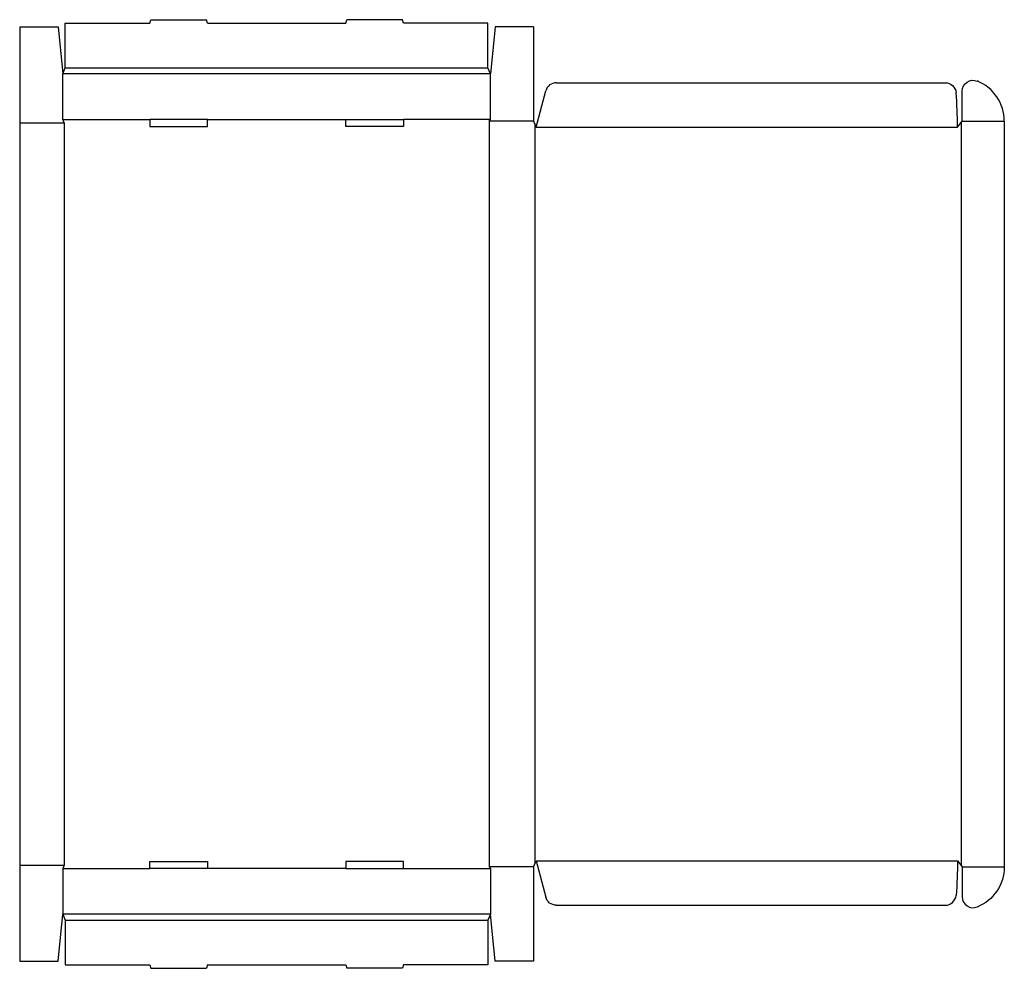
# Model space of a CAD drawing. Extents: x 0 to 51.2, y -0.4 to 49.
import ezdxf

# ---------------------------------------------------------------- set-up
doc = ezdxf.new("R2010")
doc.units = 0
doc.header["$MEASUREMENT"] = 0
doc.layers.add('CREASE', color=7, linetype='CONTINUOUS')
doc.layers.add('THRU-CUT', color=7, linetype='CONTINUOUS')

msp = doc.modelspace()

# ---------------------------------------------------------------- linework, layer by layer
at = {"layer": 'CREASE', "color": 3}
for p, q in [((24.5, 46.188), (2.25, 46.188)), ((2.375, 46.5), (24.375, 46.5)), ((0, 43.625), (2.312, 43.625)), ((2.25, 43.812), (6.775, 43.812)), ((2.312, 43.625), (2.312, 5)), ((9.775, 43.812), (16.975, 43.812)), ((24.5, 43.812), (19.975, 43.812)), ((24.438, 43.719), (24.438, 4.906)), ((26.75, 43.719), (24.438, 43.719)), ((26.812, 43.562), (26.812, 5.063)), ((49, 43.641), (49, 4.984)), ((49.062, 43.719), (51.25, 43.719)), ((26.875, 43.406), (48.812, 43.406)), ((26.875, 5.219), (48.812, 5.219)), ((0, 5), (2.312, 5)), ((2.25, 4.812), (6.775, 4.812)), ((16.975, 4.812), (9.775, 4.812)), ((19.975, 4.812), (24.5, 4.812)), ((26.75, 4.906), (24.438, 4.906)), ((49.062, 4.906), (51.25, 4.906)), ((24.5, 2.438), (2.25, 2.438)), ((2.375, 2.125), (24.375, 2.125))]:
    msp.add_line(p, q, dxfattribs=at)
at = {"layer": 'THRU-CUT', "color": 5}
for p, q in [((2.375, 46.5), (2.375, 48.812)), ((2.375, 48.812), (6.775, 48.812)), ((6.775, 48.812), (6.825, 49)), ((6.825, 49), (9.725, 49)), ((9.775, 48.812), (9.725, 49)), ((9.775, 48.812), (16.975, 48.812)), ((16.975, 48.812), (17.025, 49)), ((19.925, 49), (17.025, 49)), ((19.975, 48.812), (19.925, 49)), ((24.375, 48.812), (19.975, 48.812)), ((24.375, 46.5), (24.375, 48.812)), ((0, 48.625), (0, 0)), ((0, 48.625), (2, 48.625)), ((2, 48.625), (2.25, 46.188)), ((24.75, 48.625), (24.5, 46.188)), ((26.75, 48.625), (24.75, 48.625)), ((26.75, 48.625), (26.75, 43.719)), ((2.25, 46.188), (2.375, 46.5)), ((2.25, 43.812), (2.25, 46.188)), ((24.5, 46.188), (24.375, 46.5)), ((24.5, 43.812), (24.5, 46.188)), ((27.926, 45.719), (48.178, 45.719)), ((26.875, 43.406), (27.383, 45.302)), ((49.062, 43.719), (49.062, 45.286)), ((2.312, 43.625), (2.25, 43.812)), ((6.775, 43.812), (6.775, 43.438)), ((9.775, 43.812), (6.775, 43.812)), ((9.775, 43.438), (9.775, 43.812)), ((16.975, 43.812), (19.975, 43.812)), ((16.975, 43.438), (16.975, 43.812)), ((19.975, 43.812), (19.975, 43.438)), ((24.438, 43.719), (24.5, 43.812)), ((26.75, 43.719), (26.875, 43.406)), ((48.812, 43.406), (49.062, 43.719)), ((51.25, 43.719), (51.25, 4.906)), ((6.775, 43.438), (9.775, 43.438)), ((19.975, 43.438), (16.975, 43.438)), ((6.775, 5.188), (9.775, 5.188)), ((6.775, 4.812), (6.775, 5.188)), ((9.775, 5.188), (9.775, 4.812)), ((16.975, 5.188), (16.975, 4.812)), ((19.975, 5.188), (16.975, 5.188)), ((19.975, 4.812), (19.975, 5.188)), ((26.75, 4.906), (26.875, 5.219)), ((26.875, 5.219), (27.383, 3.323)), ((48.812, 5.219), (49.062, 4.906)), ((2.312, 5), (2.25, 4.812)), ((2.25, 4.812), (2.25, 2.438)), ((9.775, 4.812), (6.775, 4.812)), ((16.975, 4.812), (19.975, 4.812)), ((24.438, 4.906), (24.5, 4.812)), ((24.5, 4.812), (24.5, 2.438)), ((26.75, 4.906), (26.75, 0)), ((49.062, 4.906), (49.062, 3.339)), ((27.926, 2.906), (48.178, 2.906)), ((2, 0), (2.25, 2.438)), ((2.25, 2.438), (2.375, 2.125)), ((2.375, 2.125), (2.375, -0.188)), ((24.5, 2.438), (24.375, 2.125)), ((24.375, 2.125), (24.375, -0.188)), ((24.75, 0), (24.5, 2.438)), ((0, 0), (2, 0)), ((26.75, 0), (24.75, 0)), ((2.375, -0.188), (6.775, -0.188)), ((6.775, -0.188), (6.825, -0.375)), ((6.825, -0.375), (9.725, -0.375)), ((9.775, -0.188), (9.725, -0.375)), ((9.775, -0.188), (16.975, -0.188)), ((16.975, -0.188), (17.025, -0.375)), ((19.925, -0.375), (17.025, -0.375)), ((19.975, -0.188), (19.925, -0.375)), ((24.375, -0.188), (19.975, -0.188))]:
    msp.add_line(p, q, dxfattribs=at)
for centre, radius, start, end in [((27.926, 45.156), 0.562, 90, 165), ((49, 43.719), 2.25, 0, 68.2615), ((26.875, 43.406), 21.938, 0, 4.6961), ((48.178, 3.469), 0.562, 270, 355.3039), ((49.625, 3.339), 0.562, 180, 291.7385)]:
    msp.add_arc(centre, radius, start, end, dxfattribs=at)
at = {"layer": 'THRU-CUT', "color": 5, "extrusion": (0, 0, -1)}
for centre, radius, start, end in [((-48.178, 45.156), 0.562, 90, 175.3039), ((-49.625, 45.286), 0.562, 0, 111.7385), ((-26.875, 5.219), 21.938, 180, 184.6961), ((-49, 4.906), 2.25, 180, 248.2615), ((-27.926, 3.469), 0.562, 270, 345)]:
    msp.add_arc(centre, radius, start, end, dxfattribs=at)

doc.saveas('drawing.dxf')
